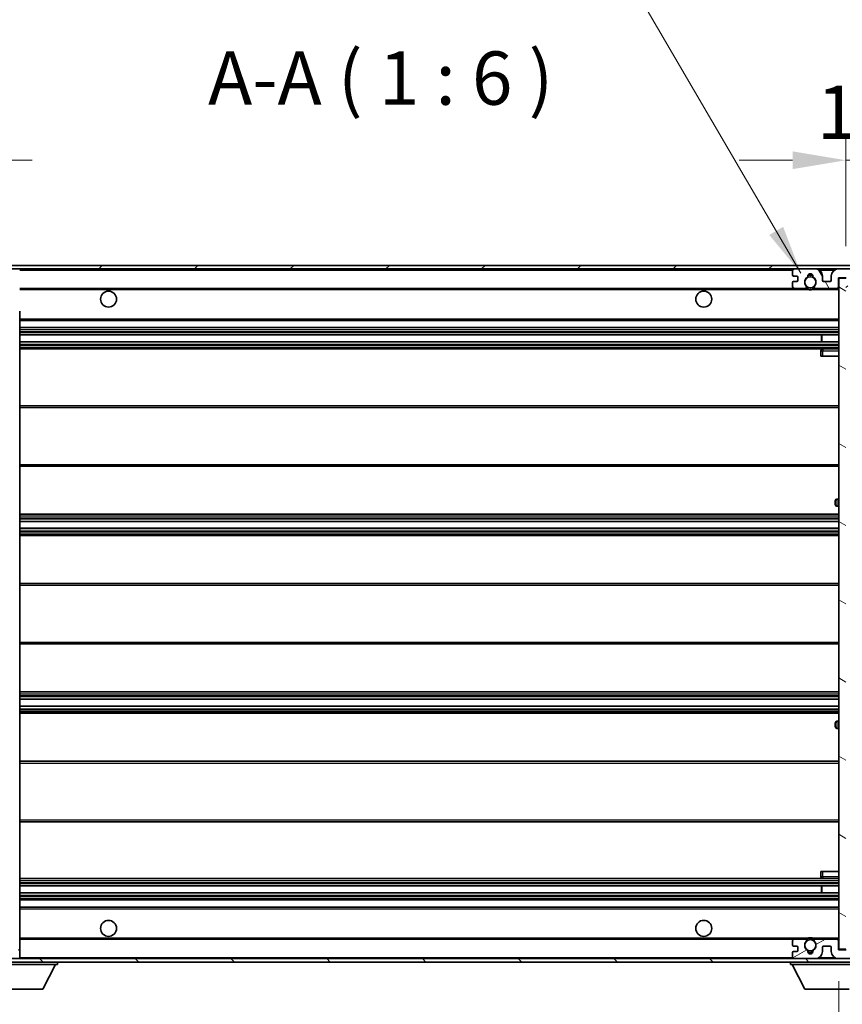
# Model space of a CAD drawing. Units: millimetres. Extents: x 36 to 12813, y 21 to 1707.
# Drawn here: x 3512 to 3744, y 1138 to 1415 of the extents above; entities that cross this region are included whole.
import ezdxf

# ---------------------------------------------------------------- set-up
doc = ezdxf.new("R2010")
doc.units = ezdxf.units.MM
for name, color, linetype, lineweight in [('Dimension (ISO)', 7, 'Continuous', 18), ('Dimension (ISO) @ 1', 7, 'Continuous', 18), ('Symbol (ISO)', 7, 'Continuous', 18), ('Visible (ISO)', 7, 'Continuous', 35), ('Visible Narrow (ISO)', 7, 'Continuous', 25)]:
    doc.layers.add(name, color=color, linetype=linetype, lineweight=lineweight)
doc.layers.add('Hatch (ISO)', color=1, linetype='Continuous', lineweight=18, true_color=0xff0000)
doc.styles.add('Note Text (TK)', font='MS PGothic.ttf')
doc.dimstyles.new('Default - Method 1b (TK)', dxfattribs={"dimscale": 5.5, "dimtxt": 2.5, "dimasz": 2.5, "dimexe": 1, "dimexo": 1.5, "dimgap": 1, "dimtad": 1, "dimtoh": 1, "dimrnd": 1e-08, "dimdsep": 46, "dimtxsty": 'Note Text (TK)', "dimcen": 0.09, "dimdle": 5, "dimclrd": 100, "dimclre": 100, "dimclrt": 7, "dimadec": 1, "dimazin": 1, "dimtfac": 1, "dimtmove": 0, "dimatfit": 3, "dimfxl": 0, "dimtolj": 1, "dimlwd": -1, "dimlwe": -1, "dimarcsym": 0})
doc.dimstyles.new('Default - Method 1b (TK)$7', dxfattribs={"dimscale": 5.5, "dimtxt": 2.5, "dimasz": 2.5, "dimexe": 1, "dimexo": 1.5, "dimgap": 1, "dimtad": 1, "dimtoh": 1, "dimrnd": 1e-08, "dimdsep": 46, "dimtxsty": 'Note Text (TK)', "dimcen": 0.09, "dimdle": 5, "dimclrd": 256, "dimclre": 100, "dimclrt": 7, "dimadec": 1, "dimazin": 1, "dimtfac": 1, "dimtmove": 0, "dimatfit": 3, "dimfxl": 0, "dimtolj": 1, "dimlwd": -1, "dimlwe": -1, "dimarcsym": 0})
pattern_1 = [(45, (2109.007, -26.83), (-13.47038, 13.47038), [])]
pattern_2 = [(135.0002, (2109.007, -26.83), (-13.47033, -13.47043), [])]

# ---------------------------------------------------------------- blocks, each defined once
blk = doc.blocks.new('*D97')
at = {"layer": 'Defpoints', "color": 0, "transparency": 16777216}
for p in [(3487.71, 1153.23), (3742.71, 1153.33), (3742.71, 1081.23)]:
    blk.add_point(p, dxfattribs=at)
at = {"layer": 'Dimension (ISO)', "color": 100, "transparency": 16777216}
for p, q in [((3487.71, 1144.23), (3487.71, 1075.23)), ((3742.71, 1144.33), (3742.71, 1075.23)), ((3502.71, 1081.23), (3727.71, 1081.23))]:
    blk.add_line(p, q, dxfattribs=at)
for points in [[(3502.71, 1083.73), (3502.71, 1078.73), (3487.71, 1081.23)], [(3727.71, 1083.73), (3727.71, 1078.73), (3742.71, 1081.23)]]:
    blk.add_solid(points, dxfattribs=at)
at = {"layer": 'Dimension (ISO)', "color": 7, "transparency": 16777216, "insert": (3501.35, 1097.12), "char_height": 15, "attachment_point": 4, "style": 'Note Text (TK)'}
blk.add_mtext('\\A1;\\fＭＳ Ｐゴシック|b0|i0;\\H15.0000;有効寸法 / Max dim. 255', dxfattribs=at)
blk = doc.blocks.new('*D99')
at = {"layer": 'Defpoints', "color": 0, "transparency": 16777216}
for p in [(3762.21, 1375.31), (3762.21, 1345.31), (3744.71, 1342.13)]:
    blk.add_point(p, dxfattribs=at)
at = {"layer": 'Dimension (ISO)', "color": 100, "transparency": 16777216}
for p, q in [((3744.71, 1351.13), (3744.71, 1381.31)), ((3762.21, 1354.31), (3762.21, 1381.31)), ((3729.71, 1375.31), (3714.71, 1375.31)), ((3744.71, 1375.31), (3762.21, 1375.31)), ((3777.21, 1375.31), (3792.21, 1375.31))]:
    blk.add_line(p, q, dxfattribs=at)
for points in [[(3729.71, 1377.81), (3729.71, 1372.81), (3744.71, 1375.31)], [(3777.21, 1377.81), (3777.21, 1372.81), (3762.21, 1375.31)]]:
    blk.add_solid(points, dxfattribs=at)
at = {"layer": 'Dimension (ISO)', "color": 7, "transparency": 16777216, "insert": (3736.59, 1388.81), "char_height": 15, "attachment_point": 4, "style": 'Note Text (TK)'}
blk.add_mtext('\\A1;17.5', dxfattribs=at)
blk = doc.blocks.new('*D100')
at = {"layer": 'Defpoints', "color": 0, "transparency": 16777216}
for p in [(3485.71, 1375.31), (3482.21, 1347.23), (3485.71, 1342.23)]:
    blk.add_point(p, dxfattribs=at)
at = {"layer": 'Dimension (ISO)', "color": 100, "transparency": 16777216}
for p, q in [((3482.21, 1356.23), (3482.21, 1381.31)), ((3485.71, 1351.23), (3485.71, 1381.31)), ((3467.21, 1375.31), (3452.21, 1375.31)), ((3482.21, 1375.31), (3485.71, 1375.31)), ((3500.71, 1375.31), (3515.71, 1375.31))]:
    blk.add_line(p, q, dxfattribs=at)
for points in [[(3467.21, 1377.81), (3467.21, 1372.81), (3482.21, 1375.31)], [(3500.71, 1377.81), (3500.71, 1372.81), (3485.71, 1375.31)]]:
    blk.add_solid(points, dxfattribs=at)
at = {"layer": 'Dimension (ISO)', "color": 7, "transparency": 16777216, "insert": (3471.95, 1388.81), "char_height": 15, "attachment_point": 4, "style": 'Note Text (TK)'}
blk.add_mtext('\\A1;3.5', dxfattribs=at)

msp = doc.modelspace()

# ---------------------------------------------------------------- hatches: boundary and pattern name
at = {"layer": 'Hatch (ISO)'}
h = msp.add_hatch(dxfattribs=at)
h.set_pattern_fill('ANSI31', color=256, scale=152.4, style=0)
h.set_pattern_definition(pattern_1)
edge = h.paths.add_edge_path()
edge.add_ellipse((3489.5125, 1339.5306), major_axis=(0, -0.3), ratio=1, start_angle=0, end_angle=90)
edge.add_line((3489.8125, 1339.5306), (3489.8125, 1342.2306))
edge.add_line((3489.8125, 1342.2306), (3491.5125, 1342.2306))
edge.add_ellipse((3491.5125, 1342.5306), major_axis=(0, -0.3), ratio=1, start_angle=0, end_angle=90)
edge.add_line((3491.8125, 1342.5306), (3491.8125, 1344.7306))
edge.add_line((3491.8125, 1344.7306), (3497.2125, 1344.7306))
edge.add_line((3497.2125, 1344.7306), (3497.2125, 1342.5306))
edge.add_ellipse((3497.5125, 1342.5306), major_axis=(-0.3, 0), ratio=1, start_angle=0, end_angle=90)
edge.add_line((3497.5125, 1342.2306), (3501.2125, 1342.2306))
edge.add_line((3501.2125, 1342.2306), (3501.2125, 1342.4306))
edge.add_line((3501.2125, 1342.4306), (3503.2125, 1342.4306))
edge.add_line((3503.2125, 1342.4306), (3503.2125, 1342.2306))
edge.add_line((3503.2125, 1342.2306), (3511.9125, 1342.2306))
edge.add_ellipse((3511.9125, 1342.5306), major_axis=(0, -0.3), ratio=1, start_angle=0, end_angle=90)
edge.add_line((3512.2125, 1342.5306), (3512.2125, 1344.4306))
edge.add_ellipse((3511.9125, 1344.4306), major_axis=(0.3, 0), ratio=1, start_angle=0, end_angle=90)
edge.add_line((3511.9125, 1344.7306), (3500.3375, 1344.7306))
edge.add_ellipse((3500.3375, 1345.3556), major_axis=(0, -0.625), ratio=1, start_angle=348.463041, end_angle=360, ccw=False)
edge.add_ellipse((3500.3375, 1345.3556), major_axis=(-0.125, -0.6124), ratio=1, start_angle=191.536959, end_angle=360, ccw=False)
edge.add_line((3500.3375, 1345.9806), (3501.7125, 1345.9806))
edge.add_ellipse((3501.7125, 1346.4806), major_axis=(0, -0.5), ratio=1, start_angle=0, end_angle=90)
edge.add_line((3502.2125, 1346.4806), (3502.2125, 1346.9306))
edge.add_ellipse((3501.9125, 1346.9306), major_axis=(0.3, 0), ratio=1, start_angle=0, end_angle=90)
edge.add_line((3501.9125, 1347.2306), (3486.2125, 1347.2306))
edge.add_ellipse((3486.2125, 1343.2306), major_axis=(0, 4), ratio=1, start_angle=0, end_angle=90)
edge.add_line((3482.2125, 1343.2306), (3482.2125, 1340.2306))
edge.add_ellipse((3483.2125, 1340.2306), major_axis=(-1, 0), ratio=1, start_angle=0, end_angle=90)
edge.add_line((3483.2125, 1339.2306), (3485.3125, 1339.2306))
edge.add_ellipse((3485.3125, 1339.5306), major_axis=(0, -0.3), ratio=1, start_angle=0, end_angle=90)
edge.add_line((3485.6125, 1339.5306), (3485.6125, 1342.2306))
edge.add_line((3485.6125, 1342.2306), (3485.7125, 1342.2306))
edge.add_line((3485.7125, 1342.2306), (3487.7125, 1342.2306))
edge.add_line((3487.7125, 1342.2306), (3487.8125, 1342.2306))
edge.add_line((3487.8125, 1342.2306), (3487.8125, 1339.5306))
edge.add_ellipse((3488.1125, 1339.5306), major_axis=(-0.3, 0), ratio=1, start_angle=0, end_angle=90)
edge.add_line((3488.1125, 1339.2306), (3489.5125, 1339.2306))
h = msp.add_hatch(dxfattribs=at)
h.set_pattern_fill('ANSI31', color=256, scale=152.4, style=0)
h.set_pattern_definition(pattern_1)
edge = h.paths.add_edge_path()
edge.add_line((3749.7125, 1339.9806), (3744.7125, 1339.9806))
edge.add_line((3744.7125, 1339.9806), (3744.7125, 1338.9806))
edge.add_line((3744.7125, 1338.9806), (3749.7125, 1338.9806))
edge.add_ellipse((3749.7125, 1340.4806), major_axis=(0, -1.5), ratio=1, start_angle=0, end_angle=90)
edge.add_line((3751.2125, 1340.4806), (3751.2125, 1344.2306))
edge.add_ellipse((3749.7125, 1344.2306), major_axis=(1.5, 0), ratio=1, start_angle=0, end_angle=90)
edge.add_line((3749.7125, 1345.7306), (3500.2125, 1345.7306))
edge.add_line((3500.2125, 1345.7306), (3500.2125, 1344.7432))
edge.add_line((3500.2125, 1344.7432), (3500.2125, 1344.7306))
edge.add_line((3500.2125, 1344.7306), (3500.3375, 1344.7306))
edge.add_line((3500.3375, 1344.7306), (3511.9125, 1344.7306))
edge.add_line((3511.9125, 1344.7306), (3730.2125, 1344.7306))
edge.add_line((3730.2125, 1344.7306), (3736.1125, 1344.7306))
edge.add_line((3736.1125, 1344.7306), (3742.6125, 1344.7306))
edge.add_line((3742.6125, 1344.7306), (3749.2125, 1344.7306))
edge.add_line((3749.2125, 1344.7306), (3749.7125, 1344.7306))
edge.add_ellipse((3749.7125, 1344.2306), major_axis=(0, 0.5), ratio=1, start_angle=270, end_angle=360, ccw=False)
edge.add_line((3750.2125, 1344.2306), (3750.2125, 1340.4806))
edge.add_ellipse((3749.7125, 1340.4806), major_axis=(0.5, 0), ratio=1, start_angle=270, end_angle=360, ccw=False)
h = msp.add_hatch(dxfattribs=at)
h.set_pattern_fill('ANSI31', color=256, scale=152.4, angle=75.000175, style=0)
h.set_pattern_definition([(120.0002, (2109.007, -26.83), (-16.49775, -9.52505), [])])
edge = h.paths.add_edge_path()
edge.add_ellipse((3730.2125, 1344.2306), major_axis=(0, 0.5), ratio=1, start_angle=0, end_angle=90)
edge.add_line((3729.7125, 1344.2306), (3729.7125, 1343.0306))
edge.add_ellipse((3730.0125, 1343.0306), major_axis=(-0.3, 0), ratio=1, start_angle=0, end_angle=90)
edge.add_line((3730.0125, 1342.7306), (3730.9125, 1342.7306))
edge.add_ellipse((3730.9125, 1342.4306), major_axis=(0, 0.3), ratio=1, start_angle=270, end_angle=360, ccw=False)
edge.add_line((3731.2125, 1342.4306), (3731.2125, 1341.5306))
edge.add_ellipse((3730.9125, 1341.5306), major_axis=(0.3, 0), ratio=1, start_angle=270, end_angle=360, ccw=False)
edge.add_line((3730.9125, 1341.2306), (3730.0125, 1341.2306))
edge.add_ellipse((3730.0125, 1340.9306), major_axis=(0, 0.3), ratio=1, start_angle=0, end_angle=90)
edge.add_line((3729.7125, 1340.9306), (3729.7125, 1339.7306))
edge.add_ellipse((3730.2125, 1339.7306), major_axis=(-0.5, 0), ratio=1, start_angle=0, end_angle=90)
edge.add_line((3730.2125, 1339.2306), (3733.2368, 1339.2306))
edge.add_ellipse((3733.2368, 1339.6306), major_axis=(0, -0.4), ratio=1, start_angle=0, end_angle=132.45415)
edge.add_ellipse((3734.7125, 1340.9806), major_axis=(-1.1805, -1.08), ratio=1, start_angle=261.020412, end_angle=360, ccw=False)
edge.add_ellipse((3733.6645, 1342.5654), major_axis=(0.1655, -0.2502), ratio=1, start_angle=0, end_angle=60.082872)
edge.add_ellipse((3734.7125, 1342.6306), major_axis=(-0.7486, -0.0465), ratio=1, start_angle=172.885131, end_angle=360, ccw=False)
edge.add_ellipse((3735.7604, 1342.5654), major_axis=(-0.2994, 0.0186), ratio=1, start_angle=0, end_angle=60.082872)
edge.add_ellipse((3734.7125, 1340.9806), major_axis=(0.8825, 1.3346), ratio=1, start_angle=261.020412, end_angle=360, ccw=False)
edge.add_ellipse((3736.1881, 1339.6306), major_axis=(-0.2951, 0.27), ratio=1, start_angle=0, end_angle=132.45415)
edge.add_line((3736.1881, 1339.2306), (3742.2125, 1339.2306))
edge.add_ellipse((3742.2125, 1339.6306), major_axis=(0, -0.4), ratio=1, start_angle=0, end_angle=90)
edge.add_line((3742.6125, 1339.6306), (3742.6125, 1342.2306))
edge.add_line((3742.6125, 1342.2306), (3744.8125, 1342.2306))
edge.add_line((3744.8125, 1342.2306), (3744.8125, 1340.6306))
edge.add_ellipse((3745.2125, 1340.6306), major_axis=(-0.4, 0), ratio=1, start_angle=0, end_angle=90)
edge.add_line((3745.2125, 1340.2306), (3749.2125, 1340.2306))
edge.add_ellipse((3749.2125, 1340.7306), major_axis=(0, -0.5), ratio=1, start_angle=0, end_angle=90)
edge.add_line((3749.7125, 1340.7306), (3749.7125, 1341.4306))
edge.add_ellipse((3749.4125, 1341.4306), major_axis=(0.3, 0), ratio=1, start_angle=0, end_angle=90)
edge.add_line((3749.4125, 1341.7306), (3748.0125, 1341.7306))
edge.add_ellipse((3748.0125, 1342.0306), major_axis=(0, -0.3), ratio=1, start_angle=270, end_angle=360, ccw=False)
edge.add_line((3747.7125, 1342.0306), (3747.7125, 1342.9306))
edge.add_ellipse((3748.0125, 1342.9306), major_axis=(-0.3, 0), ratio=1, start_angle=270, end_angle=360, ccw=False)
edge.add_line((3748.0125, 1343.2306), (3749.4125, 1343.2306))
edge.add_ellipse((3749.4125, 1343.5306), major_axis=(0, -0.3), ratio=1, start_angle=0, end_angle=90)
edge.add_line((3749.7125, 1343.5306), (3749.7125, 1344.2306))
edge.add_ellipse((3749.2125, 1344.2306), major_axis=(0.5, 0), ratio=1, start_angle=0, end_angle=90)
edge.add_line((3749.2125, 1344.7306), (3742.6125, 1344.7306))
edge.add_ellipse((3742.6125, 1342.7306), major_axis=(0, 2), ratio=1, start_angle=0, end_angle=90)
edge.add_line((3740.6125, 1342.7306), (3740.6125, 1341.5306))
edge.add_ellipse((3740.3125, 1341.5306), major_axis=(0.3, 0), ratio=1, start_angle=270, end_angle=360, ccw=False)
edge.add_line((3740.3125, 1341.2306), (3738.4125, 1341.2306))
edge.add_ellipse((3738.4125, 1341.5306), major_axis=(0, -0.3), ratio=1, start_angle=270, end_angle=360, ccw=False)
edge.add_line((3738.1125, 1341.5306), (3738.1125, 1342.7306))
edge.add_ellipse((3736.1125, 1342.7306), major_axis=(2, 0), ratio=1, start_angle=0, end_angle=90)
edge.add_line((3736.1125, 1344.7306), (3730.2125, 1344.7306))
h = msp.add_hatch(dxfattribs=at)
h.set_pattern_fill('ANSI31', color=256, scale=152.4, angle=105.000246, style=0)
h.set_pattern_definition([(150.0002, (2109.007, -26.83), (-9.52493, -16.49782), [])])
h.paths.add_polyline_path([(3744.7125, 1342.1306), (3742.7125, 1342.1306), (3742.7125, 1153.3306), (3744.7125, 1153.3306), (3744.7125, 1155.4806), (3744.7125, 1156.4806), (3744.7125, 1338.9806), (3744.7125, 1339.9806)])
h = msp.add_hatch(dxfattribs=at)
h.set_pattern_fill('ANSI31', color=256, scale=152.4, angle=90.00021, style=0)
h.set_pattern_definition(pattern_2)
edge = h.paths.add_edge_path()
edge.add_ellipse((3489.5125, 1155.9306), major_axis=(0.3, 0), ratio=1, start_angle=0, end_angle=90)
edge.add_line((3489.5125, 1156.2306), (3488.1125, 1156.2306))
edge.add_ellipse((3488.1125, 1155.9306), major_axis=(0, 0.3), ratio=1, start_angle=0, end_angle=90)
edge.add_line((3487.8125, 1155.9306), (3487.8125, 1153.2306))
edge.add_line((3487.8125, 1153.2306), (3487.7125, 1153.2306))
edge.add_line((3487.7125, 1153.2306), (3485.7125, 1153.2306))
edge.add_line((3485.7125, 1153.2306), (3485.6125, 1153.2306))
edge.add_line((3485.6125, 1153.2306), (3485.6125, 1155.9306))
edge.add_ellipse((3485.3125, 1155.9306), major_axis=(0.3, 0), ratio=1, start_angle=0, end_angle=90)
edge.add_line((3485.3125, 1156.2306), (3483.2125, 1156.2306))
edge.add_ellipse((3483.2125, 1155.2306), major_axis=(0, 1), ratio=1, start_angle=0, end_angle=90)
edge.add_line((3482.2125, 1155.2306), (3482.2125, 1152.2306))
edge.add_ellipse((3486.2125, 1152.2306), major_axis=(-4, 0), ratio=1, start_angle=0, end_angle=90)
edge.add_line((3486.2125, 1148.2306), (3501.9125, 1148.2306))
edge.add_ellipse((3501.9125, 1148.5306), major_axis=(0, -0.3), ratio=1, start_angle=0, end_angle=90)
edge.add_line((3502.2125, 1148.5306), (3502.2125, 1148.9806))
edge.add_ellipse((3501.7125, 1148.9806), major_axis=(0.5, 0), ratio=1, start_angle=0, end_angle=90)
edge.add_line((3501.7125, 1149.4806), (3500.3375, 1149.4806))
edge.add_ellipse((3500.3375, 1150.1056), major_axis=(0, -0.625), ratio=1, start_angle=191.536959, end_angle=360, ccw=False)
edge.add_ellipse((3500.3375, 1150.1056), major_axis=(-0.125, 0.6124), ratio=1, start_angle=348.463041, end_angle=360, ccw=False)
edge.add_line((3500.3375, 1150.7306), (3511.9125, 1150.7306))
edge.add_ellipse((3511.9125, 1151.0306), major_axis=(0, -0.3), ratio=1, start_angle=0, end_angle=90)
edge.add_line((3512.2125, 1151.0306), (3512.2125, 1152.9306))
edge.add_ellipse((3511.9125, 1152.9306), major_axis=(0.3, 0), ratio=1, start_angle=0, end_angle=90)
edge.add_line((3511.9125, 1153.2306), (3503.2125, 1153.2306))
edge.add_line((3503.2125, 1153.2306), (3503.2125, 1153.0306))
edge.add_line((3503.2125, 1153.0306), (3501.2125, 1153.0306))
edge.add_line((3501.2125, 1153.0306), (3501.2125, 1153.2306))
edge.add_line((3501.2125, 1153.2306), (3497.5125, 1153.2306))
edge.add_ellipse((3497.5125, 1152.9306), major_axis=(0, 0.3), ratio=1, start_angle=0, end_angle=90)
edge.add_line((3497.2125, 1152.9306), (3497.2125, 1150.7306))
edge.add_line((3497.2125, 1150.7306), (3491.8125, 1150.7306))
edge.add_line((3491.8125, 1150.7306), (3491.8125, 1152.9306))
edge.add_ellipse((3491.5125, 1152.9306), major_axis=(0.3, 0), ratio=1, start_angle=0, end_angle=90)
edge.add_line((3491.5125, 1153.2306), (3489.8125, 1153.2306))
edge.add_line((3489.8125, 1153.2306), (3489.8125, 1155.9306))
h = msp.add_hatch(dxfattribs=at)
h.set_pattern_fill('ANSI31', color=256, scale=152.4, angle=90.00021, style=0)
h.set_pattern_definition(pattern_2)
edge = h.paths.add_edge_path()
edge.add_line((3744.7125, 1155.4806), (3749.7125, 1155.4806))
edge.add_ellipse((3749.7125, 1154.9806), major_axis=(0, 0.5), ratio=1, start_angle=270, end_angle=360, ccw=False)
edge.add_line((3750.2125, 1154.9806), (3750.2125, 1151.2306))
edge.add_ellipse((3749.7125, 1151.2306), major_axis=(0.5, 0), ratio=1, start_angle=270, end_angle=360, ccw=False)
edge.add_line((3749.7125, 1150.7306), (3749.2125, 1150.7306))
edge.add_line((3749.2125, 1150.7306), (3742.6125, 1150.7306))
edge.add_line((3742.6125, 1150.7306), (3736.1125, 1150.7306))
edge.add_line((3736.1125, 1150.7306), (3730.2125, 1150.7306))
edge.add_line((3730.2125, 1150.7306), (3511.9125, 1150.7306))
edge.add_line((3511.9125, 1150.7306), (3500.3375, 1150.7306))
edge.add_line((3500.3375, 1150.7306), (3500.2125, 1150.7306))
edge.add_line((3500.2125, 1150.7306), (3500.2125, 1150.718))
edge.add_line((3500.2125, 1150.718), (3500.2125, 1149.7306))
edge.add_line((3500.2125, 1149.7306), (3749.7125, 1149.7306))
edge.add_ellipse((3749.7125, 1151.2306), major_axis=(0, -1.5), ratio=1, start_angle=0, end_angle=90)
edge.add_line((3751.2125, 1151.2306), (3751.2125, 1154.9806))
edge.add_ellipse((3749.7125, 1154.9806), major_axis=(1.5, 0), ratio=1, start_angle=0, end_angle=90)
edge.add_line((3749.7125, 1156.4806), (3744.7125, 1156.4806))
edge.add_line((3744.7125, 1156.4806), (3744.7125, 1155.4806))
h = msp.add_hatch(dxfattribs=at)
h.set_pattern_fill('ANSI31', color=256, scale=152.4, angle=-14.999978, style=0)
h.set_pattern_definition([(30, (2109.007, -26.83), (-9.525, 16.49778), [])])
edge = h.paths.add_edge_path()
edge.add_ellipse((3730.2125, 1151.2306), major_axis=(-0.5, 0), ratio=1, start_angle=0, end_angle=90)
edge.add_line((3730.2125, 1150.7306), (3736.1125, 1150.7306))
edge.add_ellipse((3736.1125, 1152.7306), major_axis=(0, -2), ratio=1, start_angle=0, end_angle=90)
edge.add_line((3738.1125, 1152.7306), (3738.1125, 1153.9306))
edge.add_ellipse((3738.4125, 1153.9306), major_axis=(-0.3, 0), ratio=1, start_angle=270, end_angle=360, ccw=False)
edge.add_line((3738.4125, 1154.2306), (3740.3125, 1154.2306))
edge.add_ellipse((3740.3125, 1153.9306), major_axis=(0, 0.3), ratio=1, start_angle=270, end_angle=360, ccw=False)
edge.add_line((3740.6125, 1153.9306), (3740.6125, 1152.7306))
edge.add_ellipse((3742.6125, 1152.7306), major_axis=(-2, 0), ratio=1, start_angle=0, end_angle=90)
edge.add_line((3742.6125, 1150.7306), (3749.2125, 1150.7306))
edge.add_ellipse((3749.2125, 1151.2306), major_axis=(0, -0.5), ratio=1, start_angle=0, end_angle=90)
edge.add_line((3749.7125, 1151.2306), (3749.7125, 1151.9306))
edge.add_ellipse((3749.4125, 1151.9306), major_axis=(0.3, 0), ratio=1, start_angle=0, end_angle=90)
edge.add_line((3749.4125, 1152.2306), (3748.0125, 1152.2306))
edge.add_ellipse((3748.0125, 1152.5306), major_axis=(0, -0.3), ratio=1, start_angle=270, end_angle=360, ccw=False)
edge.add_line((3747.7125, 1152.5306), (3747.7125, 1153.4306))
edge.add_ellipse((3748.0125, 1153.4306), major_axis=(-0.3, 0), ratio=1, start_angle=270, end_angle=360, ccw=False)
edge.add_line((3748.0125, 1153.7306), (3749.4125, 1153.7306))
edge.add_ellipse((3749.4125, 1154.0306), major_axis=(0, -0.3), ratio=1, start_angle=0, end_angle=90)
edge.add_line((3749.7125, 1154.0306), (3749.7125, 1154.7306))
edge.add_ellipse((3749.2125, 1154.7306), major_axis=(0.5, 0), ratio=1, start_angle=0, end_angle=90)
edge.add_line((3749.2125, 1155.2306), (3745.2125, 1155.2306))
edge.add_ellipse((3745.2125, 1154.8306), major_axis=(0, 0.4), ratio=1, start_angle=0, end_angle=90)
edge.add_line((3744.8125, 1154.8306), (3744.8125, 1153.2306))
edge.add_line((3744.8125, 1153.2306), (3742.6125, 1153.2306))
edge.add_line((3742.6125, 1153.2306), (3742.6125, 1155.8306))
edge.add_ellipse((3742.2125, 1155.8306), major_axis=(0.4, 0), ratio=1, start_angle=0, end_angle=90)
edge.add_line((3742.2125, 1156.2306), (3736.1881, 1156.2306))
edge.add_ellipse((3736.1881, 1155.8306), major_axis=(0, 0.4), ratio=1, start_angle=0, end_angle=132.45415)
edge.add_ellipse((3734.7125, 1154.4806), major_axis=(1.1805, 1.08), ratio=1, start_angle=261.020412, end_angle=360, ccw=False)
edge.add_ellipse((3735.7604, 1152.8957), major_axis=(-0.1655, 0.2502), ratio=1, start_angle=0, end_angle=60.082872)
edge.add_ellipse((3734.7125, 1152.8306), major_axis=(0.7486, 0.0465), ratio=1, start_angle=172.885131, end_angle=360, ccw=False)
edge.add_ellipse((3733.6645, 1152.8957), major_axis=(0.2994, -0.0186), ratio=1, start_angle=0, end_angle=60.082872)
edge.add_ellipse((3734.7125, 1154.4806), major_axis=(-0.8825, -1.3346), ratio=1, start_angle=261.020412, end_angle=360, ccw=False)
edge.add_ellipse((3733.2368, 1155.8306), major_axis=(0.2951, -0.27), ratio=1, start_angle=0, end_angle=132.45415)
edge.add_line((3733.2368, 1156.2306), (3730.2125, 1156.2306))
edge.add_ellipse((3730.2125, 1155.7306), major_axis=(0, 0.5), ratio=1, start_angle=0, end_angle=90)
edge.add_line((3729.7125, 1155.7306), (3729.7125, 1154.5306))
edge.add_ellipse((3730.0125, 1154.5306), major_axis=(-0.3, 0), ratio=1, start_angle=0, end_angle=90)
edge.add_line((3730.0125, 1154.2306), (3730.9125, 1154.2306))
edge.add_ellipse((3730.9125, 1153.9306), major_axis=(0, 0.3), ratio=1, start_angle=270, end_angle=360, ccw=False)
edge.add_line((3731.2125, 1153.9306), (3731.2125, 1153.0306))
edge.add_ellipse((3730.9125, 1153.0306), major_axis=(0.3, 0), ratio=1, start_angle=270, end_angle=360, ccw=False)
edge.add_line((3730.9125, 1152.7306), (3730.0125, 1152.7306))
edge.add_ellipse((3730.0125, 1152.4306), major_axis=(0, 0.3), ratio=1, start_angle=0, end_angle=90)
edge.add_line((3729.7125, 1152.4306), (3729.7125, 1151.2306))

# ---------------------------------------------------------------- linework, layer by layer
at = {"layer": 'Visible (ISO)'}
for p, q in [((3749.7125, 1345.7306), (3500.2125, 1345.7306)), ((3500.2125, 1344.7306), (3749.7125, 1344.7306)), ((3729.7125, 1344.2306), (3729.7125, 1343.0306)), ((3736.1125, 1344.7306), (3730.2125, 1344.7306)), ((3749.2125, 1344.7306), (3742.6125, 1344.7306)), ((3729.7125, 1340.9306), (3729.7125, 1339.7306)), ((3730.0125, 1342.7306), (3730.9125, 1342.7306)), ((3730.9125, 1341.2306), (3730.0125, 1341.2306)), ((3731.2125, 1342.4306), (3731.2125, 1341.5306)), ((3738.1125, 1341.5306), (3738.1125, 1342.7306)), ((3740.3125, 1341.2306), (3738.4125, 1341.2306)), ((3740.6125, 1342.7306), (3740.6125, 1341.5306)), ((3742.6125, 1339.6306), (3742.6125, 1342.2306)), ((3742.6125, 1342.2306), (3744.8125, 1342.2306)), ((3744.7125, 1342.1306), (3742.7125, 1342.1306)), ((3742.7125, 1342.1306), (3742.7125, 1153.3306)), ((3512.2125, 1339.2306), (3730.2125, 1339.2306)), ((3730.2125, 1339.2306), (3733.2368, 1339.2306)), ((3733.2368, 1339.2306), (3733.5517, 1339.2306)), ((3735.8733, 1339.2306), (3736.1881, 1339.2306)), ((3736.1881, 1339.2306), (3742.2125, 1339.2306)), ((3742.2125, 1339.2306), (3742.7125, 1339.2306)), ((3512.2125, 1162.6323), (3512.2125, 1332.8289)), ((3512.2125, 1330.2306), (3742.7125, 1330.2306)), ((3512.2125, 1328.2306), (3742.7125, 1328.2306)), ((3512.2125, 1326.2306), (3742.7125, 1326.2306)), ((3512.2125, 1324.2306), (3742.7125, 1324.2306)), ((3737.8999, 1324.2306), (3737.8999, 1326.2306)), ((3737.9125, 1324.2306), (3737.9125, 1326.2306)), ((3512.2125, 1322.2306), (3742.7125, 1322.2306)), ((3737.7125, 1321.7306), (3737.7125, 1320.2306)), ((3742.7125, 1322.2306), (3738.2125, 1322.2306)), ((3738.2125, 1320.2306), (3737.7125, 1320.2306)), ((3738.2125, 1320.2306), (3742.7125, 1320.2306)), ((3512.2125, 1306.2306), (3742.7125, 1306.2306)), ((3512.2125, 1289.2306), (3742.7125, 1289.2306)), ((3742.7125, 1279.9806), (3742.2125, 1279.9806)), ((3741.7125, 1278.4806), (3741.7125, 1279.4806)), ((3742.2125, 1277.9806), (3742.7125, 1277.9806)), ((3512.2125, 1275.7306), (3742.7125, 1275.7306)), ((3512.2125, 1273.6853), (3742.7125, 1273.6853)), ((3512.2125, 1271.7757), (3742.7125, 1271.7757)), ((3512.2125, 1269.7306), (3742.7125, 1269.7306)), ((3512.2125, 1256.2306), (3742.7125, 1256.2306)), ((3512.2125, 1239.2306), (3742.7125, 1239.2306)), ((3512.2125, 1225.7306), (3742.7125, 1225.7306)), ((3512.2125, 1223.6854), (3742.7125, 1223.6854)), ((3512.2125, 1221.7759), (3742.7125, 1221.7759)), ((3512.2125, 1219.7306), (3742.7125, 1219.7306)), ((3741.7125, 1215.9806), (3741.7125, 1216.9806)), ((3742.7125, 1217.4806), (3742.2125, 1217.4806)), ((3742.2125, 1215.4806), (3742.7125, 1215.4806)), ((3512.2125, 1206.2306), (3742.7125, 1206.2306)), ((3512.2125, 1189.2306), (3742.7125, 1189.2306)), ((3737.7125, 1175.2306), (3738.2125, 1175.2306)), ((3737.7125, 1175.2306), (3737.7125, 1173.7306)), ((3738.2125, 1175.2306), (3742.7125, 1175.2306)), ((3512.2125, 1173.2306), (3742.7125, 1173.2306)), ((3738.2125, 1173.2306), (3742.7125, 1173.2306)), ((3512.2125, 1171.2306), (3742.7125, 1171.2306)), ((3512.2125, 1169.2306), (3742.7125, 1169.2306)), ((3737.8999, 1169.2306), (3737.8999, 1171.2306)), ((3737.9125, 1169.2306), (3737.9125, 1171.2306)), ((3512.2125, 1167.2306), (3742.7125, 1167.2306)), ((3512.2125, 1165.2306), (3742.7125, 1165.2306)), ((3512.2125, 1162.0322), (3512.2125, 1162.6323)), ((3512.2125, 1156.7306), (3512.2125, 1162.0322)), ((3512.2125, 1156.1306), (3512.2125, 1156.7306)), ((3512.2125, 1156.2306), (3730.2125, 1156.2306)), ((3512.2125, 1153.3306), (3512.2125, 1156.1306)), ((3729.7125, 1155.7306), (3729.7125, 1154.5306)), ((3733.2368, 1156.2306), (3730.2125, 1156.2306)), ((3733.2368, 1156.2306), (3733.5517, 1156.2306)), ((3735.8733, 1156.2306), (3736.1881, 1156.2306)), ((3742.2125, 1156.2306), (3736.1881, 1156.2306)), ((3742.2125, 1156.2306), (3742.7125, 1156.2306)), ((3742.6125, 1153.2306), (3742.6125, 1155.8306)), ((3512.2125, 1152.9306), (3512.2125, 1153.3306)), ((3512.2125, 1151.0306), (3512.2125, 1152.9306)), ((3729.7125, 1152.4306), (3729.7125, 1151.2306)), ((3730.0125, 1154.2306), (3730.9125, 1154.2306)), ((3730.9125, 1152.7306), (3730.0125, 1152.7306)), ((3731.2125, 1153.9306), (3731.2125, 1153.0306)), ((3738.1125, 1152.7306), (3738.1125, 1153.9306)), ((3738.4125, 1154.2306), (3740.3125, 1154.2306)), ((3740.6125, 1153.9306), (3740.6125, 1152.7306)), ((3744.8125, 1153.2306), (3742.6125, 1153.2306)), ((3742.7125, 1153.3306), (3744.7125, 1153.3306)), ((3749.7125, 1150.7306), (3500.2125, 1150.7306)), ((3500.2125, 1149.7306), (3749.7125, 1149.7306)), ((3512.2125, 1150.8306), (3512.2125, 1151.0306)), ((3522.8125, 1149.7306), (3522.8125, 1149.0306)), ((3729.1125, 1149.7306), (3729.1125, 1149.0306)), ((3730.2125, 1150.7306), (3736.1125, 1150.7306)), ((3742.6125, 1150.7306), (3749.2125, 1150.7306)), ((3502.2125, 1149.0306), (3522.8125, 1149.0306)), ((3518.7625, 1142.1306), (3522.3125, 1149.0306)), ((3729.1125, 1149.0306), (3749.7125, 1149.0306)), ((3733.1625, 1142.1306), (3729.6125, 1149.0306)), ((3506.2625, 1142.1306), (3518.7625, 1142.1306)), ((3733.1625, 1142.1306), (3745.6625, 1142.1306))]:
    msp.add_line(p, q, dxfattribs=at)
for centre, radius in [((3734.7125, 1340.9806), 1.5706), ((3537.2125, 1336.2306), 2.25), ((3704.7125, 1336.2306), 2.25), ((3537.2125, 1159.2306), 2.25), ((3704.7125, 1159.2306), 2.25), ((3734.7125, 1154.4806), 1.5706)]:
    msp.add_circle(centre, radius, dxfattribs=at)
for centre, radius, start, end in [((3730.2125, 1344.2306), 0.5, 90, 180), ((3734.7125, 1342.6306), 0.75, 356.442565, 183.557435), ((3736.1125, 1342.7306), 2, 0, 90), ((3742.6125, 1342.7306), 2, 90, 180), ((3730.0125, 1343.0306), 0.3, 180, 270), ((3730.0125, 1340.9306), 0.3, 90, 180), ((3730.9125, 1342.4306), 0.3, 0, 90), ((3730.9125, 1341.5306), 0.3, 270, 0), ((3734.7125, 1340.9806), 1.6, 123.474563, 222.45415), ((3733.6645, 1342.5654), 0.3, 303.474563, 3.557435), ((3734.7125, 1340.9806), 2, 68.96053, 111.03947), ((3734.7125, 1340.9806), 2.1, 71.451, 108.549), ((3735.7604, 1342.5654), 0.3, 176.442565, 236.525437), ((3734.7125, 1340.9806), 1.6, 317.54585, 56.525437), ((3738.4125, 1341.5306), 0.3, 180, 270), ((3740.3125, 1341.5306), 0.3, 270, 0), ((3730.2125, 1339.7306), 0.5, 180, 270), ((3733.2368, 1339.6306), 0.4, 270, 42.45415), ((3734.7125, 1340.9806), 2.1, 233.298213, 236.44269), ((3734.7125, 1340.9806), 2, 233.932491, 306.067509), ((3734.7125, 1340.9806), 2.1, 257.472095, 282.527905), ((3736.1881, 1339.6306), 0.4, 137.54585, 270), ((3734.7125, 1340.9806), 2.1, 303.55731, 306.701787), ((3742.2125, 1339.6306), 0.4, 270, 0), ((3738.2125, 1321.7306), 0.5, 90, 180), ((3742.2125, 1279.4806), 0.5, 90, 180), ((3742.2125, 1278.4806), 0.5, 180, 270), ((3742.2125, 1216.9806), 0.5, 90, 180), ((3742.2125, 1215.9806), 0.5, 180, 270), ((3738.2125, 1173.7306), 0.5, 180, 270), ((3512.1125, 1162.0322), 0.1, 0, 89.063003), ((3512.1125, 1156.1306), 0.1, 0, 90), ((3730.2125, 1155.7306), 0.5, 90, 180), ((3734.7125, 1154.4806), 1.6, 137.54585, 236.525437), ((3733.2368, 1155.8306), 0.4, 317.54585, 90), ((3734.7125, 1154.4806), 2.1, 123.55731, 126.701787), ((3734.7125, 1154.4806), 2, 53.932491, 126.067509), ((3734.7125, 1154.4806), 2.1, 77.472095, 102.527905), ((3734.7125, 1154.4806), 1.6, 303.474563, 42.45415), ((3736.1881, 1155.8306), 0.4, 90, 222.45415), ((3734.7125, 1154.4806), 2.1, 53.298213, 56.44269), ((3742.2125, 1155.8306), 0.4, 0, 90), ((3511.9125, 1152.9306), 0.3, 0, 90), ((3512.1125, 1153.3306), 0.1, 270, 0), ((3730.0125, 1154.5306), 0.3, 180, 270), ((3730.0125, 1152.4306), 0.3, 90, 180), ((3730.9125, 1153.9306), 0.3, 0, 90), ((3730.9125, 1153.0306), 0.3, 270, 0), ((3733.6645, 1152.8957), 0.3, 356.442565, 56.525437), ((3734.7125, 1152.8306), 0.75, 176.442565, 3.557435), ((3734.7125, 1154.4806), 2, 248.96053, 291.03947), ((3734.7125, 1154.4806), 2.1, 251.451, 288.549), ((3735.7604, 1152.8957), 0.3, 123.474563, 183.557435), ((3736.1125, 1152.7306), 2, 270, 0), ((3738.4125, 1153.9306), 0.3, 90, 180), ((3740.3125, 1153.9306), 0.3, 0, 90), ((3742.6125, 1152.7306), 2, 180, 270), ((3511.9125, 1151.0306), 0.3, 270, 0), ((3512.1125, 1150.8306), 0.1, 270, 0), ((3730.2125, 1151.2306), 0.5, 180, 270)]:
    msp.add_arc(centre, radius, start, end, dxfattribs=at)
for points, knots in [([(3734.2569, 1338.9306), (3734.148, 1338.9548), (3734.0424, 1338.9877), (3733.8697, 1339.0553), (3733.7804, 1339.0972), (3733.6824, 1339.1503), (3733.6482, 1339.17), (3733.6036, 1339.197), (3733.5849, 1339.2089), (3733.5588, 1339.2258), (3733.5517, 1339.2306), (3733.5517, 1339.2306)], [0.1716905209, 0.1716905209, 0.1716905209, 0.1716905209, 0.2025498125, 0.2025498125, 0.2277259033, 0.2277259033, 0.2390757418, 0.2390757418, 0.2480685903, 0.2480685903, 0.2570614387, 0.2570614387, 0.2570614387, 0.2570614387]), ([(3735.8733, 1339.2306), (3735.8733, 1339.2306), (3735.8661, 1339.2258), (3735.8401, 1339.2089), (3735.8213, 1339.197), (3735.7767, 1339.17), (3735.7426, 1339.1503), (3735.6445, 1339.0972), (3735.5552, 1339.0553), (3735.3825, 1338.9877), (3735.277, 1338.9548), (3735.168, 1338.9306)], [0, 0, 0, 0, 0.0089928485, 0.0089928485, 0.0179856969, 0.0179856969, 0.0293355354, 0.0293355354, 0.0545116262, 0.0545116262, 0.0853709179, 0.0853709179, 0.0853709179, 0.0853709179]), ([(3733.5517, 1156.2306), (3733.5517, 1156.2306), (3733.5588, 1156.2354), (3733.5849, 1156.2522), (3733.6036, 1156.2641), (3733.6482, 1156.2912), (3733.6824, 1156.3109), (3733.7804, 1156.364), (3733.8697, 1156.4059), (3734.0424, 1156.4734), (3734.148, 1156.5064), (3734.2569, 1156.5306)], [0, 0, 0, 0, 0.0089928485, 0.0089928485, 0.0179856969, 0.0179856969, 0.0293355354, 0.0293355354, 0.0545116262, 0.0545116262, 0.0853709179, 0.0853709179, 0.0853709179, 0.0853709179]), ([(3735.168, 1156.5306), (3735.277, 1156.5064), (3735.3825, 1156.4734), (3735.5552, 1156.4059), (3735.6445, 1156.364), (3735.7426, 1156.3109), (3735.7767, 1156.2912), (3735.8213, 1156.2641), (3735.8401, 1156.2522), (3735.8661, 1156.2354), (3735.8733, 1156.2306), (3735.8733, 1156.2306)], [0.1716905209, 0.1716905209, 0.1716905209, 0.1716905209, 0.2025498125, 0.2025498125, 0.2277259033, 0.2277259033, 0.2390757418, 0.2390757418, 0.2480685903, 0.2480685903, 0.2570614387, 0.2570614387, 0.2570614387, 0.2570614387])]:
    msp.add_open_spline(points, degree=3, knots=knots, dxfattribs=at)
at = {"layer": 'Visible Narrow (ISO)'}
for p, q in [((3512.2125, 1344.4306), (3729.7542, 1344.4306)), ((3737.166, 1344.4306), (3741.5589, 1344.4306)), ((3512.2125, 1338.9306), (3734.2569, 1338.9306)), ((3735.168, 1338.9306), (3742.7125, 1338.9306)), ((3512.2125, 1330.7306), (3742.7125, 1330.7306)), ((3512.2125, 1327.7306), (3742.7125, 1327.7306)), ((3512.2125, 1327.1358), (3742.7125, 1327.1358)), ((3512.2125, 1326.876), (3742.7125, 1326.876)), ((3512.2125, 1326.2708), (3742.7125, 1326.2708)), ((3512.2125, 1324.1904), (3742.7125, 1324.1904)), ((3512.2125, 1323.5851), (3742.7125, 1323.5851)), ((3512.2125, 1323.3253), (3742.7125, 1323.3253)), ((3512.2125, 1322.7306), (3742.7125, 1322.7306)), ((3737.7125, 1321.7306), (3738.2125, 1321.7306)), ((3738.2125, 1322.2306), (3738.2125, 1321.7306)), ((3738.2125, 1320.2306), (3738.2125, 1321.7306)), ((3738.2125, 1321.7306), (3742.7125, 1321.7306)), ((3512.2125, 1305.7306), (3742.7125, 1305.7306)), ((3512.2125, 1289.7306), (3742.7125, 1289.7306)), ((3742.2125, 1279.9806), (3742.2125, 1277.9806)), ((3512.2125, 1275.2306), (3742.7125, 1275.2306)), ((3512.2125, 1274.7204), (3742.7125, 1274.7204)), ((3512.2125, 1274.4606), (3742.7125, 1274.4606)), ((3512.2125, 1273.7255), (3742.7125, 1273.7255)), ((3512.2125, 1271.7373), (3742.7125, 1271.7373)), ((3512.2125, 1271.0223), (3742.7125, 1271.0223)), ((3512.2125, 1270.7608), (3742.7125, 1270.7608)), ((3512.2125, 1270.2306), (3742.7125, 1270.2306)), ((3512.2125, 1255.7306), (3742.7125, 1255.7306)), ((3512.2125, 1239.7306), (3742.7125, 1239.7306)), ((3512.2125, 1225.2306), (3742.7125, 1225.2306)), ((3512.2125, 1224.7004), (3742.7125, 1224.7004)), ((3512.2125, 1224.4388), (3742.7125, 1224.4388)), ((3512.2125, 1223.7238), (3742.7125, 1223.7238)), ((3512.2125, 1221.7357), (3742.7125, 1221.7357)), ((3512.2125, 1221.0006), (3742.7125, 1221.0006)), ((3512.2125, 1220.7408), (3742.7125, 1220.7408)), ((3512.2125, 1220.2306), (3742.7125, 1220.2306)), ((3742.2125, 1217.4806), (3742.2125, 1215.4806)), ((3512.2125, 1205.7306), (3742.7125, 1205.7306)), ((3512.2125, 1189.7306), (3742.7125, 1189.7306)), ((3738.2125, 1173.7306), (3738.2125, 1175.2306)), ((3512.2125, 1172.7306), (3742.7125, 1172.7306)), ((3512.2125, 1172.1358), (3742.7125, 1172.1358)), ((3512.2125, 1171.876), (3742.7125, 1171.876)), ((3738.2125, 1173.7306), (3737.7125, 1173.7306)), ((3738.2125, 1173.7306), (3738.2125, 1173.2306)), ((3742.7125, 1173.7306), (3738.2125, 1173.7306)), ((3512.2125, 1171.2708), (3742.7125, 1171.2708)), ((3512.2125, 1169.1904), (3742.7125, 1169.1904)), ((3512.2125, 1168.5851), (3742.7125, 1168.5851)), ((3512.2125, 1168.3253), (3742.7125, 1168.3253)), ((3512.2125, 1167.7306), (3742.7125, 1167.7306)), ((3512.2125, 1164.7306), (3742.7125, 1164.7306)), ((3512.2125, 1162.6323), (3512.1125, 1162.6323)), ((3512.1125, 1162.0322), (3512.2125, 1162.0322)), ((3512.2125, 1156.7306), (3512.1125, 1156.7306)), ((3512.2125, 1156.1306), (3512.1125, 1156.1306)), ((3512.2125, 1156.5306), (3734.2569, 1156.5306)), ((3735.168, 1156.5306), (3742.7125, 1156.5306)), ((3512.1125, 1153.3306), (3512.2125, 1153.3306)), ((3512.2125, 1151.0306), (3729.7542, 1151.0306)), ((3737.166, 1151.0306), (3741.5589, 1151.0306))]:
    msp.add_line(p, q, dxfattribs=at)

# ---------------------------------------------------------------- texts
at = {"layer": 'Symbol (ISO)', "color": 7, "insert": (3565.2235, 1386.2306), "char_height": 15, "attachment_point": 7, "style": 'Note Text (TK)'}
msp.add_mtext('A-A ( 1 : 6 )', dxfattribs=at)

# ---------------------------------------------------------------- dimensions: what is measured, and where the dimension line sits
at = {"layer": 'Dimension (ISO) @ 1', "color": 100, "true_color": 0x00ff3f}
dim = msp.add_linear_dim(base=(3485.7125, 1375.3112), p1=(3482.2125, 1347.2306), p2=(3485.7125, 1342.2306), angle=180, dimstyle='Default - Method 1b (TK)', override={"dimscale": 1, "dimtxt": 15, "dimasz": 15, "dimexe": 6, "dimexo": 9, "dimgap": 6, "dimtoh": 0, "dimdec": 2, "dimcen": 0.54, "dimtol": 0, "dimlim": 0, "dimtp": 0, "dimtm": 0, "dimtdec": 2, "dimtix": 0, "dimtofl": 1, "dimtmove": 0, "dimatfit": 1}, dxfattribs=at)
dim.commit()
dim.dimension.update_dxf_attribs({"geometry": '*D100', "text_midpoint": (3483.9625, 1375.3112), "dimtype": 128})
dim = msp.add_linear_dim(base=(3762.2125, 1375.3112), p1=(3744.7125, 1342.1306), p2=(3762.2125, 1345.3112), dimstyle='Default - Method 1b (TK)', override={"dimscale": 1, "dimtxt": 15, "dimasz": 15, "dimexe": 6, "dimexo": 9, "dimgap": 6, "dimtoh": 0, "dimdec": 2, "dimcen": 0.54, "dimtol": 0, "dimlim": 0, "dimtp": 0, "dimtm": 0, "dimtdec": 2, "dimtix": 0, "dimtofl": 1, "dimtmove": 0, "dimatfit": 1}, dxfattribs=at)
dim.commit()
dim.dimension.update_dxf_attribs({"geometry": '*D99', "text_midpoint": (3753.4625, 1375.3112), "dimtype": 128})
dim = msp.add_linear_dim(base=(3742.7125, 1081.2306), p1=(3487.7125, 1153.2306), p2=(3742.7125, 1153.3306), text='\\fＭＳ Ｐゴシック|b0|i0;\\H15.0000;有効寸法 / Max dim. <>', dimstyle='Default - Method 1b (TK)', override={"dimscale": 1, "dimtxt": 15, "dimasz": 15, "dimexe": 6, "dimexo": 9, "dimgap": 6, "dimtoh": 0, "dimdec": 2, "dimcen": 0.54, "dimtol": 0, "dimlim": 0, "dimtp": 0, "dimtm": 0, "dimtdec": 2, "dimtix": 0, "dimtofl": 0, "dimtmove": 0, "dimatfit": 1}, dxfattribs=at)
dim.commit()
dim.dimension.update_dxf_attribs({"geometry": '*D97', "text_midpoint": (3615.2125, 1081.2306), "dimtype": 128})

# ---------------------------------------------------------------- leaders
at = {"layer": 'Symbol (ISO)', "color": 100, "true_color": 0x00ff40, "annotation_type": 0, "has_hookline": 1, "hookline_direction": 1, "text_width": 254.4886}
msp.add_leader([(3732.0471, 1343.5552), (3654.8666, 1475.609), (3641.1166, 1475.609)], dimstyle='Default - Method 1b (TK)$7', override={"dimgap": 0, "dimtad": 1}, dxfattribs=at)

doc.saveas('drawing.dxf')
